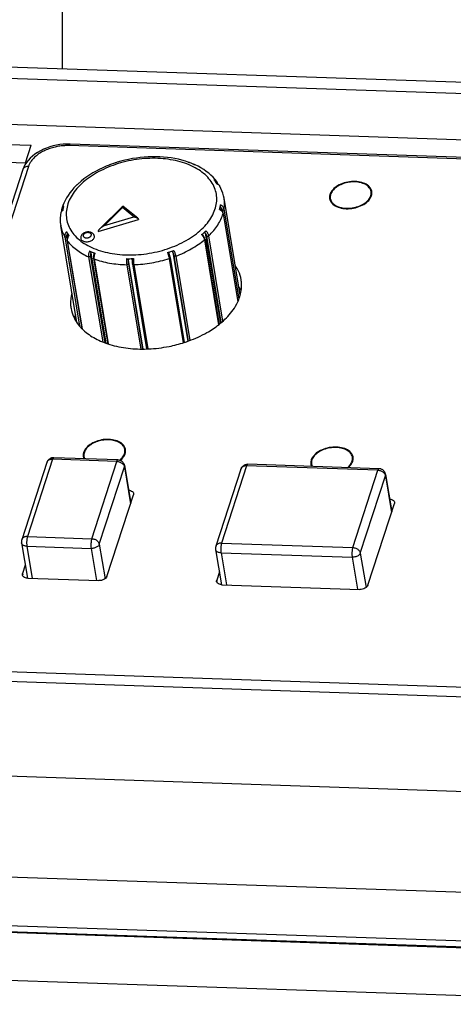
# Model space of a CAD drawing. Extents: x 446643 to 1649501, y 754532 to 951239.
# Drawn here: x 1278495 to 1278599, y 795585 to 795822 of the extents above; entities that cross this region are included whole.
import ezdxf

# ---------------------------------------------------------------- set-up
doc = ezdxf.new("R2010")
doc.units = 0
doc.header["$LTSCALE"] = 1000
doc.layers.add('L-信息导引及发布系统', color=6, linetype='Continuous')
doc.layers.add('L-排队叫号系统', color=6, linetype='Continuous')

# ---------------------------------------------------------------- blocks, each defined once
blk = doc.blocks.new('窗口监控对讲机')
at = {"layer": 'L-排队叫号系统', "color": 6, "linetype": 'Continuous'}
for p, q in [((5295.333, -144.051), (5429.27, -148.565)), ((5427.785, -149.352), (5295.747, -144.902)), ((5425.787, -152.622), (5298.13, -148.32)), ((5300.55, -149.84), (5360.039, -151.845)), ((5300.136, -151.11), (5359.625, -153.115)), ((5359.625, -153.115), (5360.039, -151.845)), ((5362.614, -151.76), (5362.365, -151.773)), ((5362.862, -151.761), (5362.614, -151.76)), ((5415.151, -153.639), (5362.781, -151.874)), ((5415.232, -153.526), (5362.862, -151.761)), ((5359.689, -153.1), (5359.582, -153.267)), ((5366.266, -153.08), (5366.164, -153.112)), ((5366.168, -153.111), (5366.164, -153.112)), ((5368.642, -152.681), (5368.646, -152.681)), ((5369.138, -152.678), (5369.143, -152.678)), ((5371.468, -153.084), (5371.469, -153.084)), ((5359.428, -153.611), (5348.156, -188.22)), ((5359.839, -153.38), (5348.567, -187.989)), ((5359.495, -153.438), (5359.428, -153.611)), ((5359.582, -153.267), (5359.495, -153.438)), ((5365.7, -153.274), (5365.696, -153.276)), ((5365.702, -153.274), (5365.696, -153.276)), ((5365.707, -153.272), (5365.7, -153.274)), ((5371.873, -153.246), (5371.867, -153.244)), ((5363.858, -154.281), (5363.655, -154.441)), ((5363.656, -154.441), (5363.655, -154.441)), ((5373.477, -154.465), (5373.476, -154.464)), ((5363.336, -154.728), (5363.333, -154.73)), ((5373.493, -154.62), (5373.471, -154.613)), ((5373.525, -154.633), (5373.493, -154.62)), ((5373.556, -154.649), (5373.525, -154.633)), ((5373.544, -154.643), (5373.539, -154.611)), ((5373.68, -154.772), (5373.681, -154.772)), ((5375.183, -162.689), (5374.011, -155.683)), ((5362.25, -156.569), (5362.256, -156.609)), ((5362.259, -156.418), (5362.258, -156.419)), ((5362.303, -156.563), (5362.276, -156.588)), ((5362.324, -156.548), (5362.303, -156.563)), ((5366.668, -156.248), (5364.986, -157.914)), ((5366.657, -156.36), (5365.361, -157.644)), ((5367.471, -157.021), (5366.657, -156.36)), ((5367.755, -157.127), (5366.672, -156.248)), ((5373.731, -156.485), (5373.703, -156.468)), ((5373.768, -156.338), (5373.802, -156.54)), ((5373.935, -156.767), (5373.896, -156.538)), ((5375.094, -162.958), (5374.009, -156.471)), ((5362.176, -156.777), (5362.176, -156.777)), ((5364.887, -158.077), (5367.815, -157.213)), ((5365.361, -157.644), (5367.471, -157.021)), ((5373.936, -156.776), (5373.935, -156.771)), ((5373.935, -156.795), (5375.003, -163.18)), ((5373.936, -156.776), (5375.006, -163.174)), ((5363.347, -164.669), (5362.175, -157.663)), ((5362.47, -158.474), (5363.55, -164.933)), ((5362.6, -158.499), (5363.705, -165.106)), ((5362.646, -158.729), (5362.647, -158.734)), ((5362.647, -158.734), (5363.714, -165.114)), ((5362.655, -158.752), (5363.72, -165.119)), ((5362.656, -158.266), (5362.691, -158.478)), ((5362.765, -158.366), (5362.745, -158.391)), ((5372.589, -158.685), (5373.617, -164.831)), ((5372.612, -158.635), (5373.645, -164.808)), ((5372.652, -158.198), (5373.744, -164.729)), ((5373.806, -164.679), (5372.761, -158.43)), ((5373.933, -164.566), (5372.903, -158.403)), ((5364.196, -159.914), (5365.226, -166.073)), ((5364.338, -159.891), (5365.383, -166.135)), ((5364.364, -159.637), (5365.455, -166.16)), ((5364.55, -160.033), (5365.582, -166.204)), ((5364.59, -160.073), (5365.618, -166.216)), ((5367.063, -160.159), (5368.138, -166.587)), ((5370.038, -160.036), (5371.058, -166.135)), ((5370.103, -159.957), (5371.132, -166.11)), ((5370.306, -159.596), (5371.381, -166.027)), ((5370.374, -159.85), (5371.406, -166.018)), ((5370.507, -159.871), (5371.528, -165.974)), ((5366.966, -160.486), (5367.986, -166.587)), ((5367.083, -160.422), (5368.114, -166.588)), ((5367.464, -160.483), (5368.484, -166.581)), ((5366.323, -174.607), (5361.668, -174.45)), ((5361.176, -174.795), (5359.356, -180.383)), ((5361.587, -174.564), (5359.767, -180.152)), ((5366.242, -174.721), (5361.587, -174.564)), ((5364.422, -180.309), (5366.242, -174.721)), ((5364.972, -180.711), (5366.792, -175.123)), ((5366.792, -175.123), (5367.236, -177.781)), ((5366.8, -175.024), (5367.253, -177.731)), ((5375.649, -175.038), (5373.829, -180.626)), ((5385.154, -175.358), (5375.649, -175.038)), ((5385.235, -175.244), (5375.731, -174.924)), ((5375.238, -175.269), (5373.418, -180.857)), ((5383.334, -180.946), (5385.154, -175.358)), ((5383.883, -181.349), (5385.703, -175.76)), ((5385.703, -175.76), (5386.148, -178.419)), ((5385.711, -175.662), (5386.164, -178.369)), ((5365.524, -183.039), (5367.447, -177.134)), ((5384.435, -183.677), (5386.359, -177.771)), ((5359.767, -180.152), (5364.422, -180.309)), ((5359.338, -180.621), (5359.764, -183.165)), ((5359.728, -180.856), (5360.116, -183.178)), ((5359.728, -180.856), (5364.383, -181.012)), ((5364.972, -180.711), (5365.389, -183.208)), ((5373.829, -180.626), (5383.334, -180.946)), ((5364.383, -181.012), (5364.772, -183.335)), ((5373.401, -181.094), (5373.826, -183.639)), ((5373.79, -181.329), (5374.179, -183.652)), ((5373.79, -181.329), (5383.295, -181.65)), ((5383.883, -181.349), (5384.301, -183.846)), ((5359.608, -182.236), (5359.414, -182.833)), ((5383.295, -181.65), (5383.683, -183.972)), ((5359.414, -182.833), (5359.43, -182.929)), ((5373.671, -182.71), (5373.476, -183.307)), ((5359.795, -183.167), (5364.935, -183.34)), ((5373.476, -183.307), (5373.492, -183.403)), ((5373.858, -183.641), (5383.847, -183.978)), ((5350.475, -189.658), (5402.845, -191.423)), ((5350.436, -190.362), (5402.807, -192.127)), ((5410.899, -199.268), (5270.03, -194.52)), ((5410.177, -206.546), (5268.917, -201.785)), ((5268.758, -205.27), (5410.348, -210.041)), ((5268.787, -205.765), (5410.322, -210.535)), ((5268.857, -205.71), (5410.446, -210.482)), ((5268.98, -209.237), (5410.141, -213.994))]:
    blk.add_line(p, q, dxfattribs=at)
for points in [[(5362.365, -151.773), (5362.116, -151.8), (5361.868, -151.841), (5361.623, -151.896), (5361.383, -151.965), (5361.15, -152.046), (5360.923, -152.14), (5360.707, -152.246), (5360.5, -152.364), (5360.306, -152.493), (5360.127, -152.632), (5359.963, -152.781)], [(5359.963, -152.781), (5359.816, -152.938), (5359.689, -153.1)], [(5366.164, -153.112), (5366.158, -153.114), (5366.156, -153.115)], [(5368.646, -152.681), (5368.509, -152.687), (5368.225, -152.705), (5367.941, -152.733), (5367.657, -152.769), (5367.374, -152.814), (5367.093, -152.868), (5366.814, -152.93), (5366.538, -153.001), (5366.266, -153.08)], [(5368.654, -152.681), (5368.651, -152.681), (5368.646, -152.681)], [(5369.143, -152.678), (5369.135, -152.678), (5369.132, -152.678)], [(5371.469, -153.084), (5371.209, -152.997), (5370.96, -152.926), (5370.704, -152.863), (5370.443, -152.809), (5370.177, -152.764), (5369.907, -152.729), (5369.633, -152.702), (5369.355, -152.685), (5369.143, -152.678)], [(5371.524, -153.113), (5371.523, -153.112), (5371.498, -153.097), (5371.472, -153.085), (5371.468, -153.084)], [(5365.696, -153.276), (5365.475, -153.364), (5365.222, -153.474), (5364.975, -153.592), (5364.736, -153.716), (5364.504, -153.847), (5364.28, -153.985), (5364.064, -154.13), (5363.858, -154.281)], [(5371.867, -153.244), (5371.85, -153.238), (5371.832, -153.233), (5371.814, -153.229), (5371.803, -153.228)], [(5373.477, -154.465), (5373.353, -154.311), (5373.212, -154.157), (5373.061, -154.01), (5372.897, -153.868), (5372.722, -153.734), (5372.535, -153.605), (5372.337, -153.484), (5372.129, -153.37), (5371.912, -153.264), (5371.873, -153.246)], [(5363.656, -154.441), (5363.651, -154.445), (5363.631, -154.465), (5363.613, -154.487), (5363.611, -154.49)], [(5373.539, -154.611), (5373.536, -154.597), (5373.53, -154.573), (5373.523, -154.55), (5373.514, -154.527), (5373.503, -154.506), (5373.491, -154.485), (5373.476, -154.464)], [(5363.333, -154.73), (5363.299, -154.764), (5363.134, -154.935), (5362.981, -155.11), (5362.839, -155.289), (5362.711, -155.471), (5362.595, -155.655), (5362.492, -155.841), (5362.402, -156.029), (5362.326, -156.217), (5362.258, -156.419)], [(5363.367, -154.703), (5363.351, -154.715), (5363.336, -154.728)], [(5363.396, -154.687), (5363.384, -154.693), (5363.367, -154.703)], [(5373.681, -154.772), (5373.675, -154.763), (5373.657, -154.736), (5373.635, -154.711), (5373.611, -154.688), (5373.585, -154.667), (5373.556, -154.649)], [(5374.011, -155.683), (5373.974, -155.502), (5373.924, -155.324), (5373.862, -155.147), (5373.786, -154.972), (5373.697, -154.801), (5373.68, -154.772)], [(5362.276, -156.588), (5362.251, -156.615), (5362.229, -156.643), (5362.211, -156.674), (5362.196, -156.705), (5362.185, -156.738), (5362.177, -156.772), (5362.176, -156.777)], [(5362.259, -156.418), (5362.257, -156.424), (5362.251, -156.448), (5362.247, -156.473), (5362.245, -156.498), (5362.245, -156.524), (5362.247, -156.549), (5362.25, -156.569)], [(5373.935, -156.771), (5373.927, -156.734), (5373.914, -156.699), (5373.898, -156.664), (5373.878, -156.63), (5373.855, -156.597), (5373.829, -156.566), (5373.799, -156.537), (5373.766, -156.51), (5373.731, -156.485)], [(5362.176, -156.777), (5362.167, -156.838), (5362.152, -156.957), (5362.143, -157.077), (5362.139, -157.195), (5362.14, -157.313), (5362.147, -157.43), (5362.158, -157.547), (5362.175, -157.663)], [(5364.62, -158.428), (5364.619, -158.421), (5364.611, -158.389), (5364.599, -158.358), (5364.585, -158.327), (5364.567, -158.298), (5364.546, -158.27), (5364.52, -158.243), (5364.491, -158.218), (5364.458, -158.195), (5364.422, -158.175), (5364.384, -158.158), (5364.343, -158.144), (5364.301, -158.133), (5364.257, -158.125), (5364.213, -158.121), (5364.169, -158.12), (5364.124, -158.122), (5364.08, -158.127), (5364.037, -158.134), (5363.994, -158.144), (5363.953, -158.157), (5363.912, -158.173), (5363.873, -158.191), (5363.837, -158.212), (5363.802, -158.234), (5363.771, -158.259), (5363.742, -158.286), (5363.716, -158.314), (5363.694, -158.343), (5363.674, -158.374), (5363.659, -158.405), (5363.647, -158.436), (5363.638, -158.468)], [(5362.745, -158.391), (5362.72, -158.427), (5362.698, -158.463), (5362.68, -158.501), (5362.665, -158.539), (5362.654, -158.577), (5362.646, -158.616), (5362.642, -158.654), (5362.642, -158.692), (5362.646, -158.729)], [(5363.638, -158.468), (5363.632, -158.501), (5363.629, -158.534), (5363.63, -158.567), (5363.634, -158.593)], [(5372.612, -158.635), (5372.606, -158.605), (5372.597, -158.571), (5372.586, -158.538), (5372.572, -158.504), (5372.556, -158.471), (5372.538, -158.438), (5372.518, -158.406), (5372.496, -158.374), (5372.472, -158.344), (5372.446, -158.312)], [(5364.6, -159.675), (5364.598, -159.678), (5364.585, -159.715), (5364.573, -159.753), (5364.563, -159.791), (5364.555, -159.829), (5364.549, -159.867), (5364.545, -159.904), (5364.543, -159.941), (5364.544, -159.978), (5364.547, -160.013), (5364.55, -160.033)], [(5367.355, -160.135), (5367.355, -160.143), (5367.356, -160.181), (5367.356, -160.218), (5367.358, -160.255), (5367.36, -160.292), (5367.363, -160.328), (5367.366, -160.363), (5367.37, -160.397), (5367.375, -160.429), (5368.404, -166.583)], [(5370.103, -159.957), (5370.097, -159.924), (5370.089, -159.891), (5370.081, -159.857), (5370.072, -159.821), (5370.061, -159.786), (5370.05, -159.75), (5370.039, -159.715), (5370.026, -159.679), (5370.023, -159.67)], [(5361.668, -174.45), (5361.632, -174.45), (5361.595, -174.453), (5361.558, -174.459), (5361.522, -174.467), (5361.487, -174.478), (5361.452, -174.491), (5361.419, -174.507), (5361.387, -174.526), (5361.356, -174.546), (5361.327, -174.569), (5361.3, -174.594), (5361.275, -174.621), (5361.251, -174.65), (5361.23, -174.68), (5361.212, -174.712), (5361.195, -174.745), (5361.182, -174.779), (5361.176, -174.795)], [(5366.323, -174.607), (5366.361, -174.61), (5366.398, -174.615), (5366.435, -174.624), (5366.471, -174.635), (5366.507, -174.648), (5366.541, -174.665), (5366.573, -174.684), (5366.605, -174.705), (5366.634, -174.729), (5366.662, -174.755), (5366.687, -174.783), (5366.711, -174.813), (5366.732, -174.844), (5366.751, -174.877), (5366.767, -174.912), (5366.78, -174.947), (5366.791, -174.984), (5366.8, -175.024)], [(5375.238, -175.269), (5375.252, -175.233), (5375.267, -175.199), (5375.286, -175.166), (5375.306, -175.135), (5375.328, -175.105), (5375.353, -175.078), (5375.381, -175.051), (5375.41, -175.027), (5375.442, -175.004), (5375.475, -174.984), (5375.51, -174.967), (5375.547, -174.952), (5375.585, -174.941), (5375.625, -174.932), (5375.665, -174.926), (5375.705, -174.924), (5375.731, -174.924)], [(5385.711, -175.662), (5385.709, -175.65), (5385.701, -175.612), (5385.689, -175.576), (5385.675, -175.54), (5385.658, -175.506), (5385.638, -175.473), (5385.616, -175.442), (5385.592, -175.412), (5385.565, -175.384), (5385.536, -175.358), (5385.504, -175.334), (5385.471, -175.313), (5385.436, -175.294), (5385.4, -175.278), (5385.362, -175.265), (5385.323, -175.255), (5385.284, -175.248), (5385.243, -175.245), (5385.235, -175.244)], [(5359.356, -180.383), (5359.347, -180.413), (5359.339, -180.45), (5359.334, -180.487), (5359.332, -180.524), (5359.332, -180.562), (5359.335, -180.599), (5359.338, -180.621)], [(5373.418, -180.857), (5373.41, -180.887), (5373.402, -180.924), (5373.397, -180.961), (5373.394, -180.998), (5373.394, -181.036), (5373.398, -181.073), (5373.401, -181.094)]]:
    blk.add_lwpolyline(points, dxfattribs=at)
for points, start_tangent, end_tangent in [([(5362.519, -151.875), (5362.207, -151.898), (5361.858, -151.955), (5361.491, -152.049), (5361.125, -152.183), (5360.782, -152.354), (5360.479, -152.553), (5360.23, -152.77), (5360.043, -152.989), (5359.915, -153.197), (5359.839, -153.38)], (-0.999361, -0.035732), (-0.309678, -0.950842)), ([(5362.699, -151.873), (5362.519, -151.875)], (-0.999932, 0.011638), (-0.999361, -0.035732)), ([(5362.781, -151.874), (5362.699, -151.873)], (-0.999433, 0.033683), (-0.999932, 0.011638)), ([(5362.781, -151.874), (5362.841, -151.767), (5362.86, -151.768)], (0.309678, 0.950842), (0.971652, -0.236416)), ([(5371.626, -153.327), (5371.005, -153.092), (5370.323, -152.922), (5369.595, -152.82), (5368.834, -152.79), (5368.057, -152.831), (5367.279, -152.942), (5366.517, -153.122), (5365.785, -153.367), (5365.099, -153.671), (5364.473, -154.028), (5363.92, -154.432), (5363.597, -154.723)], (-0.910399, 0.41373), (-0.712763, -0.701405)), ([(5366.115, -153.128), (5366.011, -153.163), (5365.855, -153.217), (5365.721, -153.267)], (-0.950652, -0.310258), (-0.934639, -0.355599)), ([(5366.156, -153.115), (5366.115, -153.128)], (-0.952136, -0.305674), (-0.950652, -0.310258)), ([(5366.164, -153.112), (5366.156, -153.115)], (-0.95243, -0.304759), (-0.952136, -0.305674)), ([(5366.168, -153.111), (5366.164, -153.112)], (-0.952567, -0.304328), (-0.95243, -0.304759)), ([(5368.646, -152.681), (5368.642, -152.681)], (-0.999408, -0.034406), (-0.999394, -0.034797)), ([(5368.654, -152.681), (5368.646, -152.681)], (-0.999438, -0.033512), (-0.999408, -0.034406)), ([(5368.697, -152.68), (5368.654, -152.681)], (-0.999591, -0.028602), (-0.999438, -0.033512)), ([(5369.116, -152.678), (5368.973, -152.676), (5368.808, -152.677), (5368.697, -152.68)], (-0.999816, 0.019156), (-0.999591, -0.028602)), ([(5369.132, -152.678), (5369.116, -152.678)], (-0.999781, 0.020946), (-0.999816, 0.019156)), ([(5369.138, -152.678), (5369.132, -152.678)], (-0.999766, 0.021617), (-0.999781, 0.020946)), ([(5371.422, -153.075), (5371.468, -153.084)], (0.999522, -0.030923), (0.943424, -0.33159)), ([(5371.524, -153.113), (5371.422, -153.075)], (-0.934657, 0.35555), (-0.941295, 0.337584)), ([(5371.772, -153.214), (5371.686, -153.178), (5371.555, -153.125), (5371.524, -153.113)], (-0.915923, 0.401353), (-0.934657, 0.35555)), ([(5359.839, -153.38), (5359.605, -153.424), (5359.451, -153.559), (5359.429, -153.612)], (-0.999433, 0.033683), (-0.301272, -0.953538)), ([(5365.707, -153.272), (5365.702, -153.274)], (-0.933995, -0.357285), (-0.933763, -0.357893)), ([(5365.721, -153.267), (5365.707, -153.272)], (-0.934639, -0.355599), (-0.933995, -0.357285)), ([(5371.628, -153.328), (5371.626, -153.327)], (-0.910197, 0.414176), (-0.910399, 0.41373)), ([(5371.639, -153.333), (5371.628, -153.328)], (-0.909173, 0.416419), (-0.910197, 0.414176)), ([(5373.423, -156.25), (5373.482, -155.759), (5373.433, -155.274), (5373.273, -154.807), (5373.005, -154.37), (5372.637, -153.973), (5372.174, -153.623), (5371.639, -153.333)], (0.224444, 0.974487), (-0.909173, 0.416419)), ([(5371.803, -153.228), (5371.772, -153.214)], (-0.913216, 0.407475), (-0.915923, 0.401353)), ([(5371.814, -153.233), (5371.803, -153.228)], (-0.912309, 0.409503), (-0.913216, 0.407475)), ([(5371.814, -153.233), (5371.847, -153.237)], (0.999289, -0.037695), (0.971146, -0.238485)), ([(5371.847, -153.237), (5371.862, -153.242)], (0.971146, -0.238485), (0.9416, -0.336733)), ([(5371.862, -153.242), (5371.873, -153.246)], (0.9416, -0.336733), (0.912137, -0.409885)), ([(5363.611, -154.49), (5363.592, -154.507), (5363.488, -154.6), (5363.404, -154.68)], (-0.755941, -0.654639), (-0.719812, -0.694169)), ([(5363.7, -154.415), (5363.611, -154.49)], (-0.769483, -0.638667), (-0.755941, -0.654639)), ([(5363.7, -154.415), (5363.657, -154.44), (5363.656, -154.441)], (-0.932206, -0.361929), (-0.772416, -0.635116)), ([(5373.468, -154.454), (5373.449, -154.433), (5373.377, -154.381), (5373.295, -154.35)], (-0.639266, 0.768986), (-0.97098, 0.239161)), ([(5373.402, -154.502), (5373.361, -154.441), (5373.295, -154.35)], (-0.547467, 0.836827), (-0.603698, 0.797213)), ([(5373.461, -154.595), (5373.422, -154.533), (5373.402, -154.502)], (-0.511446, 0.859315), (-0.547467, 0.836827)), ([(5373.476, -154.464), (5373.468, -154.454)], (-0.603537, 0.797335), (-0.639266, 0.768986)), ([(5384.621, -155.058), (5384.577, -154.977), (5384.374, -154.764), (5384.071, -154.605), (5383.701, -154.515), (5383.285, -154.501), (5382.865, -154.564), (5382.467, -154.699), (5382.131, -154.894), (5381.877, -155.136), (5381.731, -155.402)], (-0.409788, 0.912181), (-0.309678, -0.950842)), ([(5384.617, -154.952), (5384.544, -154.857), (5384.215, -154.624), (5383.763, -154.491), (5383.241, -154.473), (5382.712, -154.573), (5382.241, -154.78), (5381.883, -155.067), (5381.799, -155.173)], (-0.548378, 0.836231), (-0.573253, -0.819379)), ([(5363.578, -154.741), (5363.45, -154.874), (5363.075, -155.344), (5362.801, -155.831), (5362.634, -156.323)], (-0.708857, -0.705352), (-0.224444, -0.974487)), ([(5363.337, -154.727), (5363.333, -154.73)], (-0.736009, -0.676972), (-0.716539, -0.697547)), ([(5363.338, -154.726), (5363.337, -154.726), (5363.337, -154.727)], (-0.74536, -0.666663), (-0.736009, -0.676972)), ([(5363.353, -154.714), (5363.338, -154.726)], (-0.817504, -0.575923), (-0.74536, -0.666663)), ([(5363.388, -154.695), (5363.353, -154.714)], (-0.929823, -0.368008), (-0.817504, -0.575923)), ([(5363.396, -154.687), (5363.388, -154.695)], (-0.718363, -0.695668), (-0.716741, -0.69734)), ([(5363.404, -154.68), (5363.396, -154.687)], (-0.719812, -0.694169), (-0.718363, -0.695668)), ([(5363.591, -154.728), (5363.578, -154.741)], (-0.711655, -0.702529), (-0.708857, -0.705352)), ([(5363.597, -154.723), (5363.591, -154.728)], (-0.712763, -0.701405), (-0.711655, -0.702529)), ([(5373.471, -154.613), (5373.461, -154.595)], (-0.504387, 0.863478), (-0.511446, 0.859315)), ([(5373.479, -154.627), (5373.471, -154.613)], (-0.499067, 0.866563), (-0.504387, 0.863478)), ([(5373.479, -154.627), (5373.503, -154.634)], (0.969281, -0.245957), (0.951637, -0.307225)), ([(5373.503, -154.634), (5373.547, -154.651), (5373.606, -154.687), (5373.652, -154.731), (5373.662, -154.744)], (0.951637, -0.307225), (0.597181, -0.802106)), ([(5373.535, -154.638), (5373.54, -154.617), (5373.539, -154.611)], (0.437098, 0.899414), (-0.174147, 0.98472)), ([(5373.662, -154.744), (5373.675, -154.763)], (0.597181, -0.802106), (0.531344, -0.847156)), ([(5373.675, -154.763), (5373.68, -154.772)], (0.531344, -0.847156), (0.500684, -0.86563)), ([(5381.799, -155.173), (5381.688, -155.384)], (-0.573253, -0.819379), (-0.331882, -0.943321)), ([(5384.708, -155.162), (5384.617, -154.952)], (-0.218957, 0.975734), (-0.548378, 0.836231)), ([(5384.665, -155.204), (5384.621, -155.058)], (-0.166704, 0.986007), (-0.409788, 0.912181)), ([(5384.664, -155.408), (5384.669, -155.23)], (0.173019, 0.984919), (-0.120133, 0.992758)), ([(5384.669, -155.23), (5384.665, -155.204)], (-0.120133, 0.992758), (-0.166704, 0.986007)), ([(5384.707, -155.436), (5384.715, -155.195)], (0.213318, 0.976983), (-0.161772, 0.986828)), ([(5384.715, -155.195), (5384.708, -155.162)], (-0.161772, 0.986828), (-0.218957, 0.975734)), ([(5374.009, -156.471), (5374.043, -156.058), (5374.011, -155.683)], (0.162775, 0.986663), (-0.164868, 0.986316)), ([(5381.683, -155.4), (5381.65, -155.631)], (-0.309678, -0.950842), (0.035314, -0.999376)), ([(5381.65, -155.631), (5381.657, -155.707)], (0.035314, -0.999376), (0.161772, -0.986828)), ([(5381.657, -155.707), (5381.664, -155.74)], (0.161772, -0.986828), (0.218957, -0.975734)), ([(5381.664, -155.74), (5381.745, -155.935)], (0.218957, -0.975734), (0.527138, -0.84978)), ([(5381.688, -155.384), (5381.683, -155.4)], (-0.331882, -0.943321), (-0.309678, -0.950842)), ([(5381.731, -155.402), (5381.703, -155.672), (5381.707, -155.698)], (-0.309678, -0.950842), (0.166704, -0.986007)), ([(5381.707, -155.698), (5381.795, -155.925), (5381.851, -156.001)], (0.166704, -0.986007), (0.643951, -0.765067)), ([(5381.745, -155.935), (5381.755, -155.95)], (0.527138, -0.84978), (0.548378, -0.836231)), ([(5381.755, -155.95), (5381.828, -156.045), (5382.157, -156.278), (5382.609, -156.412), (5383.131, -156.429), (5383.66, -156.329), (5384.132, -156.123), (5384.489, -155.835), (5384.689, -155.502)], (0.548378, -0.836231), (0.309678, 0.950842)), ([(5381.851, -156.001), (5381.998, -156.138), (5382.301, -156.298), (5382.671, -156.387), (5383.087, -156.401), (5383.507, -156.338), (5383.905, -156.203), (5384.241, -156.008), (5384.495, -155.766)], (0.643951, -0.765067), (0.616661, 0.787229)), ([(5384.495, -155.766), (5384.641, -155.5)], (0.616661, 0.787229), (0.309678, 0.950842)), ([(5384.641, -155.5), (5384.664, -155.408)], (0.309678, 0.950842), (0.173019, 0.984919)), ([(5384.689, -155.502), (5384.707, -155.436)], (0.309678, 0.950842), (0.213318, 0.976983)), ([(5362.275, -156.599), (5362.255, -156.619), (5362.208, -156.684), (5362.182, -156.747)], (-0.738065, -0.67473), (-0.263775, -0.964584)), ([(5362.267, -156.597), (5362.251, -156.576), (5362.25, -156.569)], (-0.776966, 0.629542), (-0.156564, 0.987668)), ([(5362.261, -156.409), (5362.259, -156.418)], (-0.316921, -0.948452), (-0.284911, -0.958554)), ([(5362.395, -156.242), (5362.339, -156.287), (5362.295, -156.34), (5362.266, -156.397), (5362.261, -156.409)], (-0.835799, -0.549035), (-0.316921, -0.948452)), ([(5362.321, -156.563), (5362.275, -156.599)], (-0.831936, -0.554872), (-0.738065, -0.67473)), ([(5362.324, -156.548), (5362.321, -156.563)], (-0.167237, -0.985917), (-0.16102, -0.986951)), ([(5362.353, -156.403), (5362.341, -156.456), (5362.331, -156.51), (5362.324, -156.545)], (-0.224444, -0.974487), (-0.168193, -0.985754)), ([(5362.324, -156.545), (5362.324, -156.548)], (-0.168193, -0.985754), (-0.167236, -0.985917)), ([(5362.395, -156.242), (5362.38, -156.295), (5362.366, -156.349), (5362.353, -156.403)], (-0.285088, -0.958501), (-0.224444, -0.974487)), ([(5362.634, -156.323), (5362.575, -156.815), (5362.624, -157.3), (5362.784, -157.766), (5363.051, -158.203), (5363.42, -158.601), (5363.883, -158.951), (5364.431, -159.247), (5365.052, -159.482), (5365.733, -159.652), (5366.462, -159.753), (5367.223, -159.784), (5368, -159.743), (5368.778, -159.631), (5369.54, -159.452), (5370.272, -159.207), (5370.958, -158.903), (5371.583, -158.546), (5372.137, -158.142), (5372.607, -157.7), (5372.982, -157.23), (5373.256, -156.743), (5373.423, -156.25)], (-0.224444, -0.974487), (0.224444, 0.974487)), ([(5366.657, -156.36), (5366.657, -156.332), (5366.658, -156.307), (5366.659, -156.299)], (0.00961, 0.999954), (0.064174, 0.997939)), ([(5366.659, -156.299), (5366.66, -156.285), (5366.662, -156.267), (5366.665, -156.254), (5366.668, -156.248)], (0.064174, 0.997939), (0.86049, 0.509468)), ([(5366.668, -156.248), (5366.668, -156.247), (5366.671, -156.248)], (0.86049, 0.509468), (0.871331, -0.490696)), ([(5373.687, -156.486), (5373.698, -156.45)], (0.285087, 0.958502), (0.271869, 0.962334)), ([(5373.687, -156.486), (5373.694, -156.471), (5373.702, -156.467), (5373.703, -156.467)], (0.28509, 0.958501), (0.899297, -0.437338)), ([(5373.687, -156.486), (5373.736, -156.515)], (0.881275, -0.472603), (0.832454, -0.554095)), ([(5373.698, -156.45), (5373.703, -156.433), (5373.717, -156.379), (5373.73, -156.325)], (0.271869, 0.962334), (0.224444, 0.974487)), ([(5373.73, -156.325), (5373.741, -156.272), (5373.752, -156.218), (5373.761, -156.165)], (0.224444, 0.974487), (0.16102, 0.986951)), ([(5373.736, -156.515), (5373.759, -156.531), (5373.82, -156.584), (5373.869, -156.641), (5373.903, -156.697), (5373.918, -156.733)], (0.832454, -0.554095), (0.350093, -0.936715)), ([(5373.768, -156.338), (5373.762, -156.299), (5373.759, -156.259), (5373.758, -156.222), (5373.759, -156.189), (5373.761, -156.165)], (-0.164972, 0.986298), (0.161018, 0.986951)), ([(5374.009, -156.471), (5373.998, -156.426), (5373.977, -156.374), (5373.943, -156.318), (5373.895, -156.262), (5373.833, -156.209), (5373.761, -156.165)], (-0.16497, 0.986299), (-0.885316, 0.464991)), ([(5373.896, -156.538), (5373.888, -156.504), (5373.872, -156.464), (5373.847, -156.421), (5373.812, -156.378), (5373.768, -156.338)], (-0.164967, 0.986299), (-0.785429, 0.618952)), ([(5373.896, -156.538), (5373.936, -156.533), (5373.972, -156.518), (5373.997, -156.496), (5374.009, -156.471)], (0.999977, 0.006781), (0.162775, 0.986663)), ([(5362.178, -156.765), (5362.176, -156.777)], (-0.202663, -0.979248), (-0.162278, -0.986745)), ([(5362.182, -156.747), (5362.181, -156.753), (5362.178, -156.765)], (-0.263775, -0.964584), (-0.202663, -0.979248)), ([(5367.471, -157.021), (5367.514, -157.028), (5367.559, -157.037), (5367.604, -157.05), (5367.648, -157.066), (5367.691, -157.086), (5367.732, -157.11), (5367.755, -157.128)], (0.993088, -0.11737), (0.777675, -0.628667)), ([(5367.755, -157.128), (5367.768, -157.139), (5367.798, -157.173), (5367.815, -157.213)], (0.777675, -0.628667), (0.164972, -0.986298)), ([(5372.903, -158.403), (5373.259, -158.019), (5373.552, -157.618), (5373.778, -157.209), (5373.935, -156.795)], (0.717516, 0.696542), (0.283481, 0.958978)), ([(5373.918, -156.733), (5373.924, -156.749), (5373.932, -156.78)], (0.350093, -0.936715), (0.209244, -0.977863)), ([(5373.932, -156.78), (5373.935, -156.795)], (0.209244, -0.977863), (0.164969, -0.986299)), ([(5373.936, -156.776), (5373.935, -156.795)], (0.156564, -0.987668), (-0.283481, -0.958978)), ([(5362.175, -157.663), (5362.181, -157.696), (5362.29, -158.093), (5362.47, -158.474)], (0.164895, -0.986311), (0.500588, -0.865685)), ([(5362.604, -158.101), (5362.55, -158.168), (5362.51, -158.238), (5362.483, -158.307), (5362.469, -158.371), (5362.466, -158.428), (5362.47, -158.474)], (-0.678389, -0.734703), (0.164976, -0.986298)), ([(5362.604, -158.101), (5362.614, -158.123), (5362.626, -158.154), (5362.638, -158.189), (5362.648, -158.228), (5362.656, -158.266)], (0.499066, -0.866564), (0.164972, -0.986298)), ([(5362.604, -158.101), (5362.66, -158.195), (5362.722, -158.287), (5362.774, -158.36)], (0.499067, -0.866563), (0.597142, -0.802136)), ([(5364.986, -157.914), (5364.98, -157.92), (5364.949, -157.954), (5364.919, -157.991), (5364.896, -158.032), (5364.887, -158.077)], (-0.710633, -0.703563), (0.164972, -0.986298)), ([(5365.361, -157.644), (5365.326, -157.664), (5365.29, -157.685), (5365.254, -157.708), (5365.219, -157.731), (5365.184, -157.754), (5365.149, -157.779), (5365.114, -157.805), (5365.08, -157.832), (5365.046, -157.86), (5365.012, -157.889), (5364.986, -157.914)], (-0.873336, -0.487118), (-0.710633, -0.703563)), ([(5372.383, -158.313), (5372.49, -158.221), (5372.594, -158.128), (5372.695, -158.033)], (0.769483, 0.638667), (0.716741, 0.697339)), ([(5372.652, -158.198), (5372.649, -158.16), (5372.653, -158.121), (5372.663, -158.085), (5372.678, -158.055), (5372.695, -158.033)], (-0.164972, 0.986298), (0.716738, 0.697342)), ([(5372.903, -158.403), (5372.892, -158.357), (5372.873, -158.3), (5372.844, -158.236), (5372.804, -158.168), (5372.753, -158.098), (5372.695, -158.033)], (-0.164971, 0.986298), (-0.703886, 0.710313)), ([(5362.6, -158.499), (5362.561, -158.507), (5362.522, -158.505), (5362.49, -158.493), (5362.47, -158.474)], (-0.943613, -0.331051), (-0.500588, 0.865685)), ([(5362.656, -158.266), (5362.627, -158.32), (5362.608, -158.372), (5362.598, -158.421), (5362.597, -158.464), (5362.6, -158.499)], (-0.534433, -0.845211), (0.16498, -0.986297)), ([(5362.655, -158.752), (5362.647, -158.734)], (-0.602382, 0.798208), (-0.174147, 0.98472)), ([(5362.765, -158.404), (5362.726, -158.458), (5362.682, -158.542), (5362.658, -158.623), (5362.65, -158.694)], (-0.62985, -0.776717), (-0.007474, -0.999972)), ([(5362.65, -158.694), (5362.652, -158.734)], (-0.007474, -0.999972), (0.109921, -0.99394)), ([(5362.652, -158.734), (5362.655, -158.752)], (0.109921, -0.99394), (0.164976, -0.986298)), ([(5362.655, -158.752), (5362.952, -159.09), (5363.311, -159.399), (5363.727, -159.674), (5364.196, -159.914)], (0.602382, -0.798208), (0.912756, -0.408506)), ([(5362.787, -158.378), (5362.765, -158.404)], (-0.672013, -0.740539), (-0.62985, -0.776717)), ([(5362.774, -158.36), (5362.787, -158.378)], (0.597142, -0.802136), (0.603698, -0.797213)), ([(5363.634, -158.593), (5363.634, -158.596), (5363.665, -158.673), (5363.728, -158.738), (5363.818, -158.788), (5363.929, -158.819), (5364.053, -158.829), (5364.183, -158.817), (5364.309, -158.784), (5364.422, -158.733), (5364.515, -158.667), (5364.581, -158.59), (5364.617, -158.507)], (0.164852, -0.986318), (0.224444, 0.974487)), ([(5363.807, -158.358), (5363.804, -158.4), (5363.818, -158.443), (5363.848, -158.482), (5363.895, -158.513), (5363.953, -158.535), (5364.021, -158.546), (5364.093, -158.545), (5364.166, -158.534), (5364.234, -158.511), (5364.296, -158.479), (5364.345, -158.44), (5364.378, -158.397), (5364.395, -158.354)], (-0.224444, -0.974487), (0.224444, 0.974487)), ([(5364.395, -158.354), (5364.398, -158.312), (5364.384, -158.27), (5364.353, -158.231), (5364.307, -158.2), (5364.249, -158.178), (5364.181, -158.167), (5364.109, -158.167), (5364.036, -158.179), (5363.967, -158.202), (5363.906, -158.234), (5363.857, -158.273), (5363.824, -158.316), (5363.807, -158.358)], (0.224444, 0.974487), (-0.224444, -0.974487)), ([(5364.617, -158.507), (5364.62, -158.428)], (0.224444, 0.974487), (-0.164852, 0.986318)), ([(5370.507, -159.871), (5371.088, -159.625), (5371.633, -159.342), (5372.135, -159.028), (5372.589, -158.685)], (0.934042, 0.357163), (0.768825, 0.63946)), ([(5372.383, -158.313), (5372.403, -158.301), (5372.425, -158.299), (5372.443, -158.31), (5372.446, -158.312)], (0.769486, 0.638664), (0.671236, -0.741244)), ([(5372.383, -158.313), (5372.422, -158.356)], (0.695971, -0.71807), (0.647567, -0.762008)), ([(5372.422, -158.356), (5372.441, -158.379), (5372.491, -158.449), (5372.531, -158.518), (5372.56, -158.582), (5372.579, -158.639), (5372.589, -158.685)], (0.647567, -0.762008), (0.16497, -0.986299)), ([(5372.612, -158.635), (5372.613, -158.635), (5372.608, -158.661), (5372.589, -158.685)], (0.167183, -0.985926), (-0.768825, -0.63946)), ([(5372.761, -158.43), (5372.753, -158.395), (5372.739, -158.352), (5372.718, -158.304), (5372.689, -158.251), (5372.652, -158.198)], (-0.164969, 0.986299), (-0.607865, 0.794041)), ([(5372.761, -158.43), (5372.796, -158.438), (5372.836, -158.435), (5372.873, -158.423), (5372.903, -158.403)], (0.927775, -0.373139), (0.717516, 0.696542)), ([(5364.269, -159.495), (5364.236, -159.577), (5364.211, -159.659), (5364.196, -159.737), (5364.19, -159.808), (5364.19, -159.867), (5364.196, -159.914)], (-0.422634, -0.9063), (0.164975, -0.986298)), ([(5364.269, -159.495), (5364.293, -159.51), (5364.317, -159.534), (5364.338, -159.564), (5364.355, -159.6), (5364.364, -159.637)], (0.912307, -0.409506), (0.164972, -0.986298)), ([(5364.269, -159.495), (5364.397, -159.55), (5364.527, -159.603), (5364.661, -159.653)], (0.912309, -0.409503), (0.941295, -0.337584)), ([(5369.915, -159.617), (5370.072, -159.565), (5370.227, -159.511), (5370.381, -159.454)], (0.952567, 0.304328), (0.933763, 0.357893)), ([(5370.306, -159.596), (5370.304, -159.559), (5370.313, -159.524), (5370.33, -159.493), (5370.354, -159.469), (5370.381, -159.454)], (-0.164972, 0.986298), (0.933762, 0.357894)), ([(5370.381, -159.454), (5370.419, -159.55), (5370.451, -159.647), (5370.477, -159.736), (5370.496, -159.812), (5370.507, -159.871)], (0.384656, -0.92306), (0.164972, -0.986298)), ([(5364.338, -159.891), (5364.308, -159.911), (5364.27, -159.922), (5364.23, -159.923), (5364.196, -159.914)], (-0.744202, -0.667955), (-0.912756, 0.408506)), ([(5364.364, -159.637), (5364.347, -159.699), (5364.337, -159.758), (5364.333, -159.811), (5364.334, -159.856), (5364.338, -159.891)], (-0.306219, -0.951961), (0.164978, -0.986297)), ([(5364.59, -160.073), (5364.564, -160.057), (5364.55, -160.035), (5364.55, -160.033)], (-0.940953, 0.338538), (-0.159999, 0.987117)), ([(5364.661, -159.653), (5364.623, -159.75), (5364.598, -159.848), (5364.586, -159.938), (5364.584, -160.014), (5364.59, -160.073)], (-0.412506, -0.910955), (0.164975, -0.986298)), ([(5364.59, -160.073), (5365.138, -160.242), (5365.721, -160.368), (5366.333, -160.45), (5366.966, -160.486)], (0.940953, -0.338538), (0.999783, -0.020841)), ([(5364.6, -159.675), (5364.602, -159.67), (5364.616, -159.654), (5364.637, -159.649), (5364.661, -159.653)], (0.379473, 0.925203), (0.941296, -0.337583)), ([(5366.945, -160.05), (5366.942, -160.137), (5366.943, -160.224), (5366.946, -160.306), (5366.952, -160.378), (5366.959, -160.439), (5366.966, -160.486)], (-0.047585, -0.998867), (0.164973, -0.986298)), ([(5366.945, -160.05), (5367.109, -160.052), (5367.275, -160.051), (5367.44, -160.047)], (0.999766, -0.021617), (0.999394, 0.034796)), ([(5366.945, -160.05), (5366.976, -160.055), (5367.007, -160.07), (5367.033, -160.093), (5367.052, -160.124), (5367.063, -160.159)], (0.999766, -0.021621), (0.164972, -0.986298)), ([(5367.063, -160.159), (5367.064, -160.225), (5367.067, -160.286), (5367.072, -160.34), (5367.077, -160.386), (5367.083, -160.422)], (0.002439, -0.999997), (0.164974, -0.986298)), ([(5367.355, -160.135), (5367.356, -160.121), (5367.366, -160.091), (5367.385, -160.067), (5367.411, -160.052), (5367.44, -160.047)], (0.007756, 0.99997), (0.999394, 0.034798)), ([(5367.44, -160.047), (5367.439, -160.15), (5367.442, -160.252), (5367.448, -160.345), (5367.456, -160.423), (5367.464, -160.483)], (-0.034164, -0.999416), (0.164974, -0.986298)), ([(5367.464, -160.483), (5368.116, -160.438), (5368.767, -160.347), (5369.41, -160.213), (5370.038, -160.036)], (0.99942, 0.034041), (0.952336, 0.305052)), ([(5369.915, -159.617), (5369.944, -159.613), (5369.974, -159.618), (5369.999, -159.634), (5370.018, -159.66), (5370.023, -159.67)], (0.952568, 0.304325), (0.346087, -0.938203)), ([(5369.915, -159.617), (5369.946, -159.699), (5369.974, -159.781), (5369.997, -159.859), (5370.016, -159.93), (5370.029, -159.989), (5370.038, -160.036)], (0.372246, -0.928134), (0.164971, -0.986298)), ([(5370.104, -159.964), (5370.104, -159.972), (5370.095, -159.997), (5370.072, -160.02), (5370.038, -160.036)], (0.169771, -0.985483), (-0.952336, -0.305052)), ([(5370.306, -159.596), (5370.331, -159.673), (5370.351, -159.744), (5370.365, -159.804), (5370.374, -159.85)], (0.334972, -0.942228), (0.16497, -0.986299)), ([(5370.507, -159.871), (5370.468, -159.881), (5370.429, -159.88), (5370.396, -159.869), (5370.374, -159.85)], (-0.934042, -0.357163), (-0.553306, 0.832978)), ([(5367.083, -160.422), (5367.069, -160.447), (5367.042, -160.468), (5367.005, -160.482), (5366.966, -160.486)], (-0.224444, -0.974487), (-0.999783, 0.020841)), ([(5367.464, -160.483), (5367.427, -160.479), (5367.396, -160.465), (5367.379, -160.445), (5367.376, -160.436)], (-0.99942, -0.034041), (-0.162264, 0.986747)), ([(5375.251, -161.585), (5375.055, -160.952), (5374.831, -160.56)], (-0.166249, 0.986084), (-0.565232, 0.824932)), ([(5375.148, -162.82), (5375.282, -161.864), (5375.251, -161.585)], (0.309678, 0.950842), (-0.166249, 0.986084)), ([(5375.254, -162.376), (5375.089, -162.104)], (-0.466183, 0.884689), (-0.565232, 0.824932)), ([(5362.987, -162.541), (5362.892, -163.367), (5362.923, -163.646)], (-0.264538, -0.964375), (0.166249, -0.986084)), ([(5375.008, -163.174), (5375.148, -162.82)], (0.422143, 0.906529), (0.309678, 0.950842)), ([(5362.923, -163.646), (5363.119, -164.279), (5363.693, -165.095), (5363.713, -165.115)], (0.166249, -0.986084), (0.706304, -0.707908)), ([(5373.647, -164.811), (5373.853, -164.641), (5374.663, -163.764), (5375.008, -163.174)], (0.784868, 0.619664), (0.422143, 0.906529)), ([(5363.245, -164.085), (5363.178, -164.396)], (-0.264538, -0.964375), (-0.152619, -0.988285)), ([(5363.713, -165.115), (5364.58, -165.766), (5365.581, -166.207)], (0.706304, -0.707908), (0.948857, -0.315707)), ([(5371.133, -166.113), (5371.466, -165.998), (5372.767, -165.4), (5373.647, -164.811)], (0.951629, 0.30725), (0.784868, 0.619664)), ([(5365.581, -166.207), (5365.729, -166.254), (5367.073, -166.531), (5368.405, -166.585)], (0.948857, -0.315707), (0.999511, 0.031254)), ([(5368.405, -166.585), (5368.534, -166.58), (5370.028, -166.399), (5371.133, -166.113)], (0.999511, 0.031254), (0.951629, 0.30725)), ([(5366.758, -173.675), (5366.703, -173.589), (5366.45, -173.368), (5366.088, -173.219), (5365.654, -173.157), (5365.189, -173.188), (5364.739, -173.31), (5364.349, -173.51), (5364.056, -173.769), (5363.889, -174.06)], (-0.474191, 0.880422), (-0.309678, -0.950842)), ([(5366.775, -173.611), (5366.701, -173.516), (5366.373, -173.282), (5365.92, -173.149), (5365.398, -173.131), (5364.87, -173.232), (5364.398, -173.438), (5364.041, -173.725), (5363.956, -173.831)], (-0.548378, 0.836231), (-0.573253, -0.819379)), ([(5366.823, -173.862), (5366.758, -173.675)], (-0.164881, 0.986314), (-0.474191, 0.880422)), ([(5366.866, -173.82), (5366.775, -173.611)], (-0.218957, 0.975734), (-0.548378, 0.836231)), ([(5383.245, -174.231), (5383.19, -174.145), (5382.937, -173.923), (5382.575, -173.774), (5382.141, -173.713), (5381.676, -173.744), (5381.226, -173.866), (5380.836, -174.066), (5380.543, -174.324), (5380.376, -174.616)], (-0.474191, 0.880422), (-0.309678, -0.950842)), ([(5383.262, -174.166), (5383.188, -174.071), (5382.86, -173.838), (5382.407, -173.705), (5381.885, -173.687), (5381.357, -173.787), (5380.885, -173.994), (5380.528, -174.281), (5380.443, -174.387)], (-0.548378, 0.836231), (-0.573253, -0.819379)), ([(5361.587, -174.564), (5361.612, -174.503), (5361.638, -174.464), (5361.665, -174.45), (5361.668, -174.45)], (0.309678, 0.950842), (0.997624, -0.068888)), ([(5363.84, -174.059), (5363.807, -174.289)], (-0.309678, -0.950842), (0.035314, -0.999376)), ([(5363.807, -174.289), (5363.815, -174.366)], (0.035314, -0.999376), (0.161772, -0.986828)), ([(5363.815, -174.366), (5363.821, -174.399)], (0.161772, -0.986828), (0.218957, -0.975734)), ([(5363.821, -174.399), (5363.865, -174.525)], (0.218957, -0.975734), (0.428078, -0.903742)), ([(5363.846, -174.042), (5363.84, -174.059)], (-0.331882, -0.943321), (-0.309678, -0.950842)), ([(5363.956, -173.831), (5363.846, -174.042)], (-0.573253, -0.819379), (-0.331882, -0.943321)), ([(5363.889, -174.06), (5363.864, -174.357)], (-0.309678, -0.950842), (0.164881, -0.986314)), ([(5363.864, -174.357), (5363.92, -174.527)], (0.164881, -0.986314), (0.448527, -0.893769)), ([(5366.449, -174.628), (5366.631, -174.45)], (0.779991, 0.625791), (0.639986, 0.768387)), ([(5366.544, -174.596), (5366.646, -174.494), (5366.847, -174.16)], (0.745335, 0.666691), (0.309678, 0.950842)), ([(5366.631, -174.45), (5366.798, -174.159)], (0.639986, 0.768387), (0.309678, 0.950842)), ([(5366.798, -174.159), (5366.823, -174.057)], (0.309678, 0.950842), (0.157161, 0.987573)), ([(5366.831, -173.958), (5366.823, -173.862)], (0.001219, 0.999999), (-0.164881, 0.986314)), ([(5366.823, -174.057), (5366.831, -173.958)], (0.157161, 0.987573), (0.001219, 0.999999)), ([(5366.847, -174.16), (5366.865, -174.095)], (0.309678, 0.950842), (0.213318, 0.976983)), ([(5366.865, -174.095), (5366.872, -173.853)], (0.213318, 0.976983), (-0.161772, 0.986828)), ([(5366.872, -173.853), (5366.866, -173.82)], (-0.161772, 0.986828), (-0.218957, 0.975734)), ([(5380.443, -174.387), (5380.333, -174.598)], (-0.573253, -0.819379), (-0.331882, -0.943321)), ([(5383.31, -174.418), (5383.245, -174.231)], (-0.164881, 0.986314), (-0.474191, 0.880422)), ([(5383.353, -174.376), (5383.262, -174.166)], (-0.218957, 0.975734), (-0.548378, 0.836231)), ([(5383.318, -174.514), (5383.31, -174.418)], (0.001219, 0.999999), (-0.164881, 0.986314)), ([(5383.31, -174.613), (5383.318, -174.514)], (0.157161, 0.987573), (0.001219, 0.999999)), ([(5383.352, -174.65), (5383.359, -174.409)], (0.213318, 0.976983), (-0.161772, 0.986828)), ([(5383.359, -174.409), (5383.353, -174.376)], (-0.161772, 0.986828), (-0.218957, 0.975734)), ([(5361.587, -174.564), (5361.481, -174.57), (5361.383, -174.595), (5361.299, -174.638), (5361.232, -174.696), (5361.187, -174.768), (5361.176, -174.795)], (-0.999433, 0.033683), (-0.309319, -0.950958)), ([(5366.242, -174.721), (5366.267, -174.66), (5366.293, -174.621), (5366.321, -174.607), (5366.323, -174.607)], (0.309678, 0.950842), (0.997624, -0.068888)), ([(5366.242, -174.721), (5366.351, -174.734), (5366.458, -174.766), (5366.558, -174.815), (5366.645, -174.879), (5366.715, -174.954), (5366.765, -175.037), (5366.792, -175.123)], (0.999433, -0.033683), (0.164972, -0.986298)), ([(5366.489, -174.643), (5366.544, -174.596)], (0.777743, 0.628583), (0.745335, 0.666691)), ([(5366.8, -175.024), (5366.802, -175.052), (5366.792, -175.123)], (0.165672, -0.986181), (-0.309678, -0.950842)), ([(5375.649, -175.038), (5375.543, -175.044), (5375.445, -175.069), (5375.361, -175.112), (5375.295, -175.17), (5375.249, -175.242), (5375.238, -175.269)], (-0.999433, 0.033683), (-0.309316, -0.950959)), ([(5375.649, -175.038), (5375.674, -174.977), (5375.7, -174.938), (5375.728, -174.924), (5375.731, -174.924)], (0.309678, 0.950842), (0.997573, -0.069634)), ([(5380.327, -174.614), (5380.294, -174.845)], (-0.309678, -0.950842), (0.035314, -0.999376)), ([(5380.294, -174.845), (5380.302, -174.922)], (0.035314, -0.999376), (0.161772, -0.986828)), ([(5380.302, -174.922), (5380.308, -174.954)], (0.161772, -0.986828), (0.218957, -0.975734)), ([(5380.308, -174.954), (5380.352, -175.081)], (0.218957, -0.975734), (0.428078, -0.903742)), ([(5380.333, -174.598), (5380.327, -174.614)], (-0.331882, -0.943321), (-0.309678, -0.950842)), ([(5380.376, -174.616), (5380.351, -174.913)], (-0.309678, -0.950842), (0.164881, -0.986314)), ([(5380.351, -174.913), (5380.407, -175.082)], (0.164881, -0.986314), (0.448527, -0.893769)), ([(5382.954, -175.169), (5383.118, -175.006)], (0.769532, 0.638608), (0.639986, 0.768387)), ([(5383.009, -175.171), (5383.134, -175.049), (5383.334, -174.716)], (0.75862, 0.651533), (0.309678, 0.950842)), ([(5383.118, -175.006), (5383.285, -174.714)], (0.639986, 0.768387), (0.309678, 0.950842)), ([(5383.285, -174.714), (5383.31, -174.613)], (0.309678, 0.950842), (0.157161, 0.987573)), ([(5383.334, -174.716), (5383.352, -174.65)], (0.309678, 0.950842), (0.213318, 0.976983)), ([(5385.154, -175.358), (5385.178, -175.297), (5385.205, -175.259), (5385.232, -175.244), (5385.235, -175.244)], (0.309678, 0.950842), (0.997552, -0.069932)), ([(5385.154, -175.358), (5385.263, -175.372), (5385.37, -175.404), (5385.47, -175.453), (5385.557, -175.516), (5385.627, -175.591), (5385.677, -175.674), (5385.703, -175.76)], (0.999433, -0.033683), (0.164972, -0.986298)), ([(5385.711, -175.662), (5385.713, -175.678), (5385.703, -175.76)], (0.165632, -0.986188), (-0.309678, -0.950842)), ([(5367.097, -176.801), (5367.242, -176.83), (5367.378, -176.904), (5367.45, -177.011), (5367.455, -177.034)], (0.997001, -0.077382), (0.159119, -0.987259)), ([(5367.455, -177.034), (5367.447, -177.134)], (0.159119, -0.987259), (-0.309678, -0.950842)), ([(5386.009, -177.439), (5386.154, -177.467), (5386.289, -177.541), (5386.361, -177.648), (5386.367, -177.672)], (0.997001, -0.077382), (0.159119, -0.987259)), ([(5386.367, -177.672), (5386.359, -177.771)], (0.159119, -0.987259), (-0.309678, -0.950842)), ([(5359.767, -180.152), (5359.661, -180.158), (5359.563, -180.183), (5359.479, -180.226), (5359.412, -180.284), (5359.367, -180.356), (5359.356, -180.383)], (-0.999433, 0.033683), (-0.309319, -0.950958)), ([(5359.767, -180.152), (5359.745, -180.232), (5359.728, -180.328), (5359.716, -180.434), (5359.71, -180.546), (5359.71, -180.657), (5359.716, -180.762), (5359.728, -180.856)], (-0.309678, -0.950842), (0.164972, -0.986298)), ([(5359.728, -180.856), (5359.623, -180.844), (5359.528, -180.817), (5359.448, -180.776), (5359.388, -180.723), (5359.35, -180.661), (5359.338, -180.621)], (-0.999433, 0.033683), (-0.165747, 0.986168)), ([(5364.422, -180.309), (5364.401, -180.389), (5364.384, -180.485), (5364.372, -180.591), (5364.366, -180.702), (5364.365, -180.813), (5364.371, -180.919), (5364.383, -181.012)], (-0.309678, -0.950842), (0.164972, -0.986298)), ([(5364.972, -180.711), (5364.936, -180.782), (5364.879, -180.847), (5364.801, -180.906), (5364.708, -180.953), (5364.604, -180.988), (5364.494, -181.008), (5364.383, -181.012)], (-0.309678, -0.950842), (-0.999433, 0.033683)), ([(5364.422, -180.309), (5364.532, -180.322), (5364.639, -180.354), (5364.738, -180.403), (5364.825, -180.467), (5364.895, -180.542), (5364.945, -180.625), (5364.972, -180.711)], (0.999433, -0.033683), (0.164972, -0.986298)), ([(5373.829, -180.626), (5373.724, -180.632), (5373.626, -180.657), (5373.541, -180.7), (5373.475, -180.758), (5373.429, -180.83), (5373.418, -180.857)], (-0.999433, 0.033683), (-0.309319, -0.950958)), ([(5373.829, -180.626), (5373.808, -180.706), (5373.791, -180.802), (5373.779, -180.908), (5373.773, -181.02), (5373.773, -181.131), (5373.779, -181.236), (5373.79, -181.329)], (-0.309678, -0.950842), (0.164972, -0.986298)), ([(5373.79, -181.329), (5373.669, -181.314), (5373.562, -181.279), (5373.478, -181.225), (5373.422, -181.157), (5373.401, -181.094)], (-0.999433, 0.033683), (-0.167351, 0.985897)), ([(5383.334, -180.946), (5383.312, -181.026), (5383.295, -181.122), (5383.283, -181.228), (5383.277, -181.34), (5383.277, -181.451), (5383.283, -181.556), (5383.295, -181.65)], (-0.309678, -0.950842), (0.164972, -0.986298)), ([(5383.883, -181.349), (5383.84, -181.43), (5383.766, -181.505), (5383.668, -181.568), (5383.551, -181.615), (5383.424, -181.643), (5383.295, -181.65)], (-0.309678, -0.950842), (-0.999433, 0.033683)), ([(5383.334, -180.946), (5383.443, -180.96), (5383.55, -180.992), (5383.65, -181.041), (5383.737, -181.104), (5383.807, -181.18), (5383.857, -181.262), (5383.883, -181.349)], (0.999433, -0.033683), (0.164972, -0.986298)), ([(5359.406, -182.933), (5359.414, -182.833)], (-0.159119, 0.987259), (0.309678, 0.950842)), ([(5359.764, -183.165), (5359.619, -183.137), (5359.483, -183.063), (5359.411, -182.956), (5359.406, -182.933)], (-0.997001, 0.077382), (-0.159119, 0.987259)), ([(5365.524, -183.039), (5365.448, -183.159), (5365.309, -183.259), (5365.128, -183.323), (5364.935, -183.34)], (-0.309678, -0.950842), (-0.999433, 0.033683)), ([(5359.795, -183.167), (5359.764, -183.165)], (-0.999433, 0.033683), (-0.997001, 0.077382)), ([(5373.468, -183.407), (5373.476, -183.307)], (-0.159119, 0.987259), (0.309678, 0.950842)), ([(5373.826, -183.639), (5373.681, -183.611), (5373.546, -183.537), (5373.474, -183.43), (5373.468, -183.407)], (-0.997001, 0.077382), (-0.159119, 0.987259)), ([(5373.858, -183.641), (5373.826, -183.639)], (-0.999433, 0.033683), (-0.997001, 0.077382)), ([(5384.435, -183.677), (5384.36, -183.796), (5384.221, -183.896), (5384.04, -183.96), (5383.847, -183.978)], (-0.309678, -0.950842), (-0.999433, 0.033683))]:
    blk.add_spline(points, degree=3, dxfattribs=dict(at, start_tangent=start_tangent, end_tangent=end_tangent))
blk = doc.blocks.new('CKJ')
at = {"layer": 'L-排队叫号系统', "color": 7}
blk.add_line((1665647.31, 829503.84, 0), (1665647.31, 829690.56, 0), dxfattribs=at)
at = {"layer": 'L-排队叫号系统', "color": 6, "xscale": 2.5, "yscale": 2.5, "zscale": 2.5}
blk.add_blockref('窗口监控对讲机', (1652241.55, 829869.61, 0), dxfattribs=at)

msp = doc.modelspace()

# ---------------------------------------------------------------- block references
at = {"layer": 'L-信息导引及发布系统', "color": 4, "xscale": 1.330000000000318, "yscale": 1.330000000000318, "zscale": 1.330000000000318}
msp.add_blockref('CKJ', (-936806.08, -307429.99, 0), dxfattribs=at)

doc.saveas('drawing.dxf')
